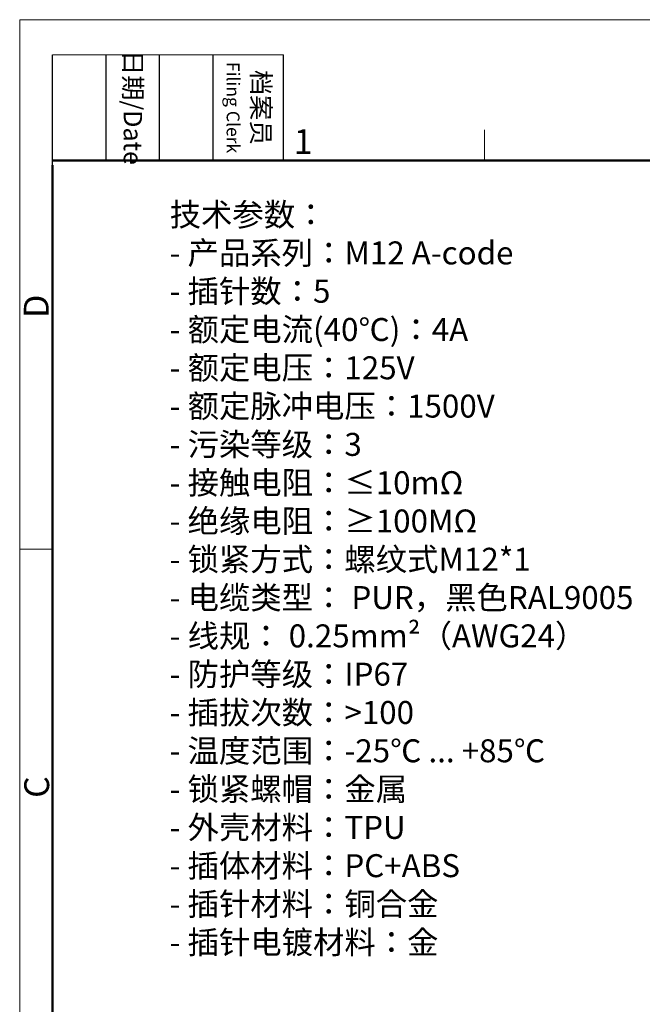
# Model space of a CAD drawing. Units: millimetres. Extents: x 2786 to 3083, y 634 to 844.
# Drawn here: x 2786 to 2853, y 739 to 844 of the extents above; entities that cross this region are included whole.
import ezdxf

# ---------------------------------------------------------------- set-up
doc = ezdxf.new("R2010")
doc.units = ezdxf.units.MM
doc.header["$LTSCALE"] = 65.395
for name, color, linetype, lineweight in [('Dim', 3, 'CONTINUOUS', 15), ('图框', 7, 'CONTINUOUS', 20), ('打标文字', 3, 'CONTINUOUS', 20)]:
    doc.layers.add(name, color=color, linetype=linetype, lineweight=lineweight)
doc.styles.add('Romans字体', font='romans.shx', dxfattribs={"width": 0.75})
doc.styles.get("Standard").update_dxf_attribs({"font": 'simfang_0.ttf', "width": 0.75})

# ---------------------------------------------------------------- blocks, each defined once
blk = doc.blocks.new('A4图框-NEW')
at = {"layer": '图框', "color": 1, "lineweight": 18}
for q in [(833.41, 480.53), (1130.41, 690.53)]:
    blk.add_line((833.41, 690.53), q, dxfattribs=at)
at = {"layer": '图框', "lineweight": -3}
for p, q in [((836.91, 675.02), (836.91, 686.79)), ((842.62, 675.53), (842.62, 686.79)), ((848.33, 675.53), (848.33, 686.79)), ((854.05, 675.53), (854.05, 686.79)), ((861.54, 675.53), (861.54, 686.79)), ((842.62, 675.53), (842.62, 685.02)), ((848.33, 675.53), (848.33, 685.02)), ((854.05, 675.53), (854.05, 685.02)), ((836.91, 675.02), (836.91, 684.5))]:
    blk.add_line(p, q, dxfattribs=at)
at = {"layer": '图框', "lineweight": 18}
blk.add_line((836.91, 686.79), (861.54, 686.79), dxfattribs=at)
at = {"layer": '图框', "color": 6}
for p, q in [((882.95, 678.8), (882.95, 675.53)), ((836.91, 634.07), (833.41, 634.07))]:
    blk.add_line(p, q, dxfattribs=at)
at = {"layer": '图框', "lineweight": 50}
for p, q in [((836.91, 675.53), (1126.93, 675.53)), ((836.91, 484.02), (836.91, 675.02))]:
    blk.add_line(p, q, dxfattribs=at)
at = {"layer": '图框', "char_height": 1.959, "width": 11.2554, "attachment_point": 4, "rotation": 270}
for s, insert in [('\\pxqc;日期{\\Fromans|c134;/Date}', (845.48, 686.79)), ('\\pxqc;档案员{\\H0.7x;\\P\\Fromans|c134;Filing Clerk\\fFangSong_GB2312|b0|i0|c134|p49; }', (857.79, 686.79))]:
    blk.add_mtext(s, dxfattribs=dict(at, insert=insert))
at = {"layer": '图框', "color": 6, "insert": (862.63, 678.86), "char_height": 2.65, "width": 2.5579, "attachment_point": 1, "style": 'Romans字体'}
blk.add_mtext('1', dxfattribs=at)
at = {"layer": '图框', "color": 6, "char_height": 2.65, "width": 2.5579, "attachment_point": 1, "rotation": 90, "style": 'Romans字体'}
for s, insert in [('D', (833.85, 658.73)), ('C', (833.9, 607.55))]:
    blk.add_mtext(s, dxfattribs=dict(at, insert=insert))

msp = doc.modelspace()

# ---------------------------------------------------------------- block references
at = {"layer": 'Dim'}
msp.add_blockref('A4图框-NEW', (1952.82, 152.983), dxfattribs=at)

# ---------------------------------------------------------------- texts
at = {"layer": '打标文字', "color": 3, "insert": (2802.219, 823.957), "char_height": 2.793, "width": 71.61824, "attachment_point": 1, "style": 'Romans字体'}
msp.add_mtext('\\pxql;\\A1;\\fFangSong_GB2312|b0|i0|c134|p49;\\H0.87719x;技术参数：\\P\\Fromans.shx|c134;- \\fFangSong_GB2312|b0|i0|c134|p49;产品系列：\\Fromans.shx|c134;M12 A-code\\P- \\fFangSong_GB2312|b0|i0|c134|p49;插针数：\\Fromans.shx|c134;5                           \\P- \\fFangSong_GB2312|b0|i0|c134|p49;额定电流\\Fromans.shx|c134;(40\\fFangSong_GB2312|b0|i0|c134|p49;℃\\Fromans.shx|c134;)\\fFangSong_GB2312|b0|i0|c134|p49;：\\Fromans.shx|c134;4A              \\P- \\fFangSong_GB2312|b0|i0|c134|p49;额定电压：\\Fromans.shx|c134;125V                  \\P- \\fFangSong_GB2312|b0|i0|c134|p49;额定脉冲电压：\\Fromans.shx|c134;1500V      \\P- \\fFangSong_GB2312|b0|i0|c134|p49;污染等级：\\Fromans.shx|c134;3                   \\P- \\fFangSong_GB2312|b0|i0|c134|p49;接触电阻：≤\\Fromans.shx|c134;10m\\fFangSong_GB2312|b0|i0|c134|p49;Ω             \\P\\Fromans.shx|c134;- \\fFangSong_GB2312|b0|i0|c134|p49;绝缘电阻：≥\\Fromans.shx|c134;100M\\fFangSong_GB2312|b0|i0|c134|p49;Ω            \\P\\Fromans.shx|c134;- \\fFangSong_GB2312|b0|i0|c134|p49;锁紧方式：螺纹式\\Fromans.shx|c134;M12*1           \\P- \\fFangSong_GB2312|b0|i0|c134|p49;电缆类型：\\Fromans.shx|c134; PUR\\fFangSong_GB2312|b0|i0|c134|p49;，黑色\\Fromans.shx|c134;RAL9005 \\P- \\fFangSong_GB2312|b0|i0|c134|p49;线规：\\Fromans.shx|c134; 0.25mm\\fISOCPEUR|b0|i0|c0|p34;²\\A0;\\fFangSong_GB2312|b0|i0|c134|p49;\\C256;（\\Fromans.shx|c134;AWG24\\fFangSong_GB2312|b0|i0|c134|p49;）\\A1;\\Fromans.shx|c134;\\C3;              \\P- \\fFangSong_GB2312|b0|i0|c134|p49;防护等级：\\Fromans.shx|c134;IP67               \\P- \\fFangSong_GB2312|b0|i0|c134|p49;插拔次数：>\\Fromans.shx|c134;100            \\P- \\fFangSong_GB2312|b0|i0|c134|p49;温度范围：\\Fromans.shx|c134;-25\\fFangSong_GB2312|b0|i0|c134|p49;℃\\Fromans.shx|c134; ... +85\\fFangSong_GB2312|b0|i0|c134|p49;℃\\Fromans.shx|c134; \\P- \\fFangSong_GB2312|b0|i0|c134|p49;锁紧螺帽：金属\\Fromans.shx|c134;       \\P- \\fFangSong_GB2312|b0|i0|c134|p49;外壳材料：\\Fromans.shx|c134;TPU                        \\P- \\fFangSong_GB2312|b0|i0|c134|p49;插体材料：\\Fromans.shx|c134;PC+ABS                         \\P- \\fFangSong_GB2312|b0|i0|c134|p49;插针材料：铜合金\\Fromans.shx|c134;                      \\P- \\fFangSong_GB2312|b0|i0|c134|p49;插针电镀材料：金\\P\\Fromans.shx|c134;                   \\H1.140004x;                \\P\\P  ', dxfattribs=at)

doc.saveas('drawing.dxf')
